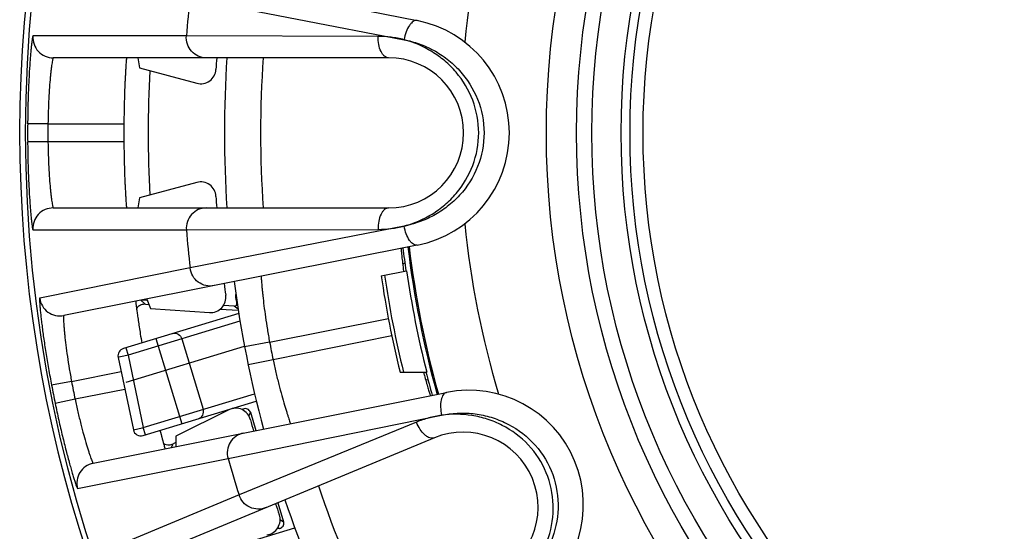
# Model space of a CAD drawing. Units: millimetres. Extents: x 0 to 297, y 0 to 210.
# Drawn here: x 114 to 133, y 43 to 53 of the extents above; entities that cross this region are included whole.
import ezdxf

# ---------------------------------------------------------------- set-up
doc = ezdxf.new("R2010")
doc.units = ezdxf.units.MM
doc.header["$LTSCALE"] = 16.335
doc.layers.get('0').update_dxf_attribs({"linetype": 'CONTINUOUS'})
doc.layers.add('A_STD', color=7, linetype='CONTINUOUS')
doc.layers.add('KURVE_GESP', color=7, linetype='CONTINUOUS')

msp = doc.modelspace()

# ---------------------------------------------------------------- linework, layer by layer
at = {"color": 7, "linetype": 'Continuous'}
for p, q in [((114.657, 54.03), (121.609, 52.654)), ((117.141, 53.098), (121.348, 52.278)), ((117.068, 52.355), (114.052, 52.352)), ((120.838, 52.343), (117.068, 52.355)), ((121.045, 51.923), (114.45, 51.923)), ((116.111, 51.923), (116.146, 51.724)), ((116.146, 51.724), (117.273, 51.422)), ((114.347, 50.623), (113.947, 50.625)), ((114.347, 50.623), (115.84, 50.623)), ((114.347, 50.273), (113.947, 50.27)), ((115.84, 50.273), (114.347, 50.273)), ((117.273, 49.473), (116.146, 49.171)), ((116.146, 49.171), (116.111, 48.973)), ((114.45, 48.973), (121.045, 48.973)), ((121.349, 48.617), (117.141, 47.793)), ((114.052, 48.544), (117.068, 48.54)), ((117.068, 48.54), (120.838, 48.552)), ((121.609, 48.241), (114.659, 46.858)), ((117.141, 47.793), (114.184, 47.201)), ((120.898, 47.64), (121.397, 47.74)), ((116.286, 47.154), (116.173, 47.162)), ((116.175, 47.16), (116.252, 47.089)), ((116.262, 47.08), (116.329, 47.075)), ((116.288, 47.182), (116.361, 46.994)), ((118.01, 47.042), (117.797, 47.056)), ((118.039, 47.177), (118.061, 47.106)), ((118.039, 47.177), (118.057, 47.166)), ((118.066, 47.102), (118.061, 47.106)), ((116.361, 46.994), (117.525, 46.918)), ((117.732, 46.984), (118.088, 46.961)), ((118.085, 46.983), (118.01, 47.042)), ((118.704, 46.337), (121.042, 46.802)), ((118.704, 46.337), (118.213, 46.244)), ((121.107, 46.457), (118.773, 45.99)), ((118.773, 45.99), (118.284, 45.889)), ((114.811, 45.563), (115.785, 45.757)), ((121.269, 45.746), (121.793, 45.746)), ((114.811, 45.563), (114.418, 45.487)), ((115.859, 45.408), (114.88, 45.212)), ((115.236, 43.958), (122.185, 45.347)), ((114.88, 45.212), (114.489, 45.132)), ((117.905, 45.006), (116.859, 44.491)), ((118.186, 45.018), (118.165, 45.008)), ((118.326, 44.958), (118.296, 44.889)), ((118.326, 44.958), (118.434, 44.602)), ((117.887, 44.047), (122.087, 44.899)), ((121.592, 44.764), (118.104, 43.332)), ((121.944, 44.455), (115.851, 41.931)), ((116.862, 44.365), (116.808, 44.338)), ((116.859, 44.491), (116.863, 44.283)), ((116.775, 44.265), (116.803, 44.326)), ((114.929, 43.459), (117.887, 44.047)), ((118.104, 43.332), (115.318, 42.175)), ((118.867, 43.175), (118.98, 42.805)), ((118.911, 42.849), (118.98, 42.805)), ((116.973, 42.012), (119.2, 42.689)), ((118.897, 42.676), (118.854, 42.671)), ((118.869, 42.694), (118.897, 42.676))]:
    msp.add_line(p, q, dxfattribs=at)
for radius in [16.12, 15.525, 15.225, 14.65]:
    msp.add_circle((140.266, 50.448), radius, dxfattribs=at)
for centre, radius, start, end in [((140.266, 50.448), 17.815, 163.2498, 174.2525), ((140.266, 50.448), 23.276, 173.4618, 175.2995), ((121.17, 50.447), 2.25, 281.25, 78.7545), ((114.45, 52.323), 0.4, 175.839, 269.9902), ((140.266, 50.448), 22.65, 176.2662, 176.8424), ((140.266, 50.448), 22.45, 176.2329, 183.7671), ((140.266, 50.448), 21.739, 176.1094, 183.8906), ((121.045, 50.448), 1.475, 270, 90), ((117.351, 51.712), 0.3, 255.0034, 356.839), ((140.266, 50.448), 23.95, 177.0752, 182.9242), ((140.266, 50.448), 26.319, 179.6132, 180.3868), ((140.266, 50.448), 25.92, 179.6132, 180.3868), ((140.266, 50.448), 24.427, 179.5895, 180.4105), ((117.351, 49.184), 0.3, 3.161, 104.9966), ((140.266, 50.448), 22.65, 183.1576, 183.7338), ((114.45, 48.573), 0.4, 90.0098, 184.161), ((140.266, 50.448), 17.815, 185.7498, 196.7525), ((140.266, 50.448), 23.276, 184.7005, 186.5495), ((140.266, 50.448), 18.95, 186.7858, 195.7169), ((140.266, 50.448), 19.075, 186.8151, 188.1697), ((140.266, 50.448), 18.975, 186.787, 195.7165), ((133.462, 49.343), 12.23, 186.8151, 187.5863), ((140.266, 50.448), 19.57, 188.2477, 193.9013), ((140.266, 50.448), 19.503, 188.2374, 193.95), ((140.266, 50.448), 19.062, 188.1676, 194.2799), ((140.266, 50.448), 22.65, 187.5162, 188.0924), ((140.266, 50.448), 22.45, 187.4829, 195.0277), ((117.544, 47.217), 0.3, 266.2534, 8.089), ((114.581, 47.25), 0.4, 187.089, 281.2402), ((137.023, 49.844), 21.128, 189.1202, 189.6007), ((140.266, 50.448), 21.95, 190.7932, 191.7165), ((134.786, 49.196), 13.503, 194.8036, 195.0805), ((140.266, 50.448), 19.075, 194.2697, 195.6804), ((140.266, 50.448), 25.92, 190.8632, 191.6532), ((133.698, 48.902), 12.376, 195.0782, 195.6816), ((140.266, 50.448), 26.319, 190.8632, 191.6532), ((122.624, 43.14), 2.25, 303.7496, 101.2545), ((118.038, 44.737), 0.3, 14.4113, 116.2464), ((140.266, 50.448), 22.65, 194.4076, 194.9948), ((134.102, 49.037), 18.103, 194.1844, 194.4164), ((132.746, 48.689), 16.702, 194.4177, 194.6318), ((122.508, 43.092), 1.475, 292.5, 112.5), ((115.314, 43.565), 0.4, 101.3129, 195.4272), ((140.266, 50.448), 23.276, 195.9618, 197.7995), ((140.266, 50.448), 21.739, 198.6094, 206.3906), ((140.266, 50.448), 22.45, 198.7329, 206.2671), ((140.266, 50.448), 22.65, 198.7662, 199.3424), ((118.611, 42.846), 0.3, 277.5034, 19.339)]:
    msp.add_arc(centre, radius, start, end, dxfattribs=at)
for centre, major_axis, ratio, start_param, end_param in [((118.231, 47.235), (0.168, -0.108), 0.999961, -2.854467, -2.27654), ((118.013, 47.092), (0.0392, -0.0311), 0.999949, 5.317824, 7.248547), ((118.23, 44.929), (0.0397, 0.0918), 0.99996, -0.867191, 0.867191), ((118.884, 42.775), (0.0841, -0.0542), 0.99996, -0.867191, 0.867191)]:
    msp.add_ellipse(centre, major_axis=major_axis, ratio=ratio, start_param=start_param, end_param=end_param, dxfattribs=at)
for points, knots in [([(121.607, 52.654), (121.595, 52.657), (121.567, 52.656), (121.527, 52.637), (121.488, 52.604), (121.436, 52.538), (121.383, 52.429), (121.357, 52.332), (121.348, 52.28)], [0, 0, 0, 0, 0.076082, 0.162834, 0.266001, 0.387046, 0.675553, 1, 1, 1, 1]), ([(114.052, 52.352), (114.051, 52.352), (114.048, 52.348), (114.046, 52.342), (114.044, 52.331), (114.039, 52.309), (114.034, 52.271), (114.026, 52.213), (114.018, 52.141), (114.01, 52.053), (114.001, 51.952), (113.989, 51.793), (113.975, 51.568), (113.961, 51.274), (113.951, 50.956), (113.948, 50.737), (113.947, 50.625)], [0, 0, 0, 0, 0.001754, 0.005676, 0.01195, 0.020599, 0.04499, 0.07861, 0.121107, 0.172035, 0.230859, 0.296995, 0.448472, 0.620533, 0.806718, 1, 1, 1, 1]), ([(117.462, 51.923), (117.408, 51.923), (117.298, 51.946), (117.163, 52.044), (117.077, 52.189), (117.063, 52.301), (117.068, 52.355)], [0, 0, 0, 0, 0.248739, 0.49825, 0.748804, 1, 1, 1, 1]), ([(121.045, 51.923), (121.031, 51.923), (121.001, 51.929), (120.96, 51.955), (120.924, 51.995), (120.88, 52.07), (120.844, 52.188), (120.837, 52.29), (120.838, 52.343)], [0, 0, 0, 0, 0.083569, 0.175814, 0.281691, 0.402857, 0.685612, 1, 1, 1, 1]), ([(121.348, 52.278), (121.264, 52.3), (121.094, 52.331), (120.923, 52.343), (120.838, 52.343)], [0, 0, 0, 0, 0.505336, 1, 1, 1, 1]), ([(121.349, 48.617), (121.542, 48.667), (121.824, 48.79), (122.156, 49.029), (122.456, 49.328), (122.736, 49.798), (122.856, 50.449), (122.735, 51.099), (122.455, 51.569), (122.154, 51.868), (121.823, 52.106), (121.54, 52.228), (121.348, 52.278)], [0, 0, 0, 0, 0.118753, 0.180338, 0.24312, 0.370748, 0.500021, 0.629291, 0.756911, 0.819688, 0.881269, 1, 1, 1, 1]), ([(121.348, 52.278), (121.448, 52.259), (121.648, 52.205), (121.936, 52.077), (122.205, 51.901), (122.528, 51.603), (122.833, 51.123), (122.965, 50.448), (122.834, 49.773), (122.53, 49.293), (122.206, 48.995), (121.937, 48.818), (121.65, 48.69), (121.449, 48.637), (121.349, 48.617)], [0, 0, 0, 0, 0.058679, 0.118832, 0.18038, 0.243133, 0.37073, 0.499982, 0.629236, 0.75684, 0.819598, 0.881158, 0.941314, 1, 1, 1, 1]), ([(114.45, 51.923), (114.449, 51.923), (114.447, 51.92), (114.444, 51.912), (114.439, 51.894), (114.433, 51.863), (114.425, 51.82), (114.418, 51.766), (114.409, 51.7), (114.401, 51.625), (114.389, 51.505), (114.374, 51.336), (114.361, 51.114), (114.351, 50.873), (114.348, 50.707), (114.347, 50.623)], [0, 0, 0, 0, 0.00204, 0.006089, 0.021046, 0.045297, 0.078651, 0.120803, 0.171351, 0.229799, 0.295604, 0.446696, 0.618891, 0.805736, 1, 1, 1, 1]), ([(115.891, 51.923), (115.891, 51.923), (115.891, 51.919), (115.89, 51.916), (115.889, 51.907), (115.888, 51.897), (115.887, 51.883), (115.885, 51.858), (115.882, 51.82), (115.879, 51.765), (115.875, 51.7), (115.87, 51.624), (115.866, 51.539), (115.861, 51.445), (115.855, 51.304), (115.848, 51.114), (115.843, 50.873), (115.84, 50.707), (115.84, 50.623)], [0, 0, 0, 0, 0.001258, 0.004905, 0.010943, 0.019362, 0.030147, 0.043275, 0.076399, 0.118414, 0.168915, 0.227394, 0.293303, 0.365995, 0.444794, 0.617571, 0.805068, 1, 1, 1, 1]), ([(113.947, 50.27), (113.948, 50.158), (113.951, 49.939), (113.961, 49.621), (113.975, 49.327), (113.989, 49.103), (114.001, 48.943), (114.01, 48.842), (114.018, 48.755), (114.026, 48.682), (114.034, 48.624), (114.039, 48.586), (114.044, 48.564), (114.046, 48.553), (114.048, 48.547), (114.051, 48.544), (114.052, 48.544)], [0, 0, 0, 0, 0.193282, 0.379468, 0.551529, 0.703006, 0.769142, 0.827966, 0.878895, 0.921391, 0.95501, 0.979402, 0.988051, 0.994325, 0.998246, 1, 1, 1, 1]), ([(114.347, 50.273), (114.348, 50.188), (114.351, 50.022), (114.361, 49.781), (114.374, 49.559), (114.389, 49.39), (114.401, 49.271), (114.409, 49.195), (114.418, 49.13), (114.425, 49.075), (114.433, 49.033), (114.439, 49.002), (114.444, 48.983), (114.447, 48.975), (114.449, 48.973), (114.45, 48.973)], [0, 0, 0, 0, 0.194264, 0.38111, 0.553305, 0.704397, 0.770203, 0.828651, 0.879199, 0.92135, 0.954704, 0.978955, 0.993912, 0.99796, 1, 1, 1, 1]), ([(115.84, 50.273), (115.84, 50.188), (115.843, 50.022), (115.848, 49.781), (115.855, 49.591), (115.861, 49.451), (115.866, 49.356), (115.87, 49.271), (115.875, 49.195), (115.879, 49.13), (115.882, 49.076), (115.885, 49.037), (115.887, 49.013), (115.888, 48.999), (115.889, 48.988), (115.89, 48.98), (115.891, 48.976), (115.891, 48.973), (115.891, 48.973)], [0, 0, 0, 0, 0.194932, 0.382429, 0.555206, 0.634005, 0.706697, 0.772606, 0.831085, 0.881586, 0.923601, 0.956725, 0.969853, 0.980638, 0.989057, 0.995095, 0.998742, 1, 1, 1, 1]), ([(117.462, 48.973), (117.408, 48.973), (117.298, 48.95), (117.163, 48.851), (117.077, 48.707), (117.063, 48.595), (117.068, 48.54)], [0, 0, 0, 0, 0.248739, 0.49825, 0.748804, 1, 1, 1, 1]), ([(121.045, 48.973), (121.031, 48.973), (121.001, 48.966), (120.96, 48.941), (120.924, 48.9), (120.88, 48.825), (120.844, 48.707), (120.837, 48.606), (120.838, 48.552)], [0, 0, 0, 0, 0.083568, 0.175814, 0.281691, 0.402857, 0.685612, 1, 1, 1, 1]), ([(120.838, 48.552), (120.923, 48.553), (121.095, 48.565), (121.265, 48.595), (121.349, 48.617)], [0, 0, 0, 0, 0.494653, 1, 1, 1, 1]), ([(121.609, 48.241), (121.597, 48.238), (121.569, 48.239), (121.529, 48.258), (121.49, 48.291), (121.438, 48.357), (121.385, 48.466), (121.359, 48.563), (121.35, 48.615)], [0, 0, 0, 0, 0.076048, 0.162777, 0.265937, 0.386988, 0.675527, 1, 1, 1, 1]), ([(121.292, 48.177), (121.292, 48.177), (121.291, 48.175), (121.291, 48.172), (121.291, 48.166), (121.292, 48.154), (121.293, 48.132), (121.296, 48.1), (121.3, 48.06), (121.305, 48.011), (121.311, 47.954), (121.316, 47.913), (121.318, 47.892)], [0, 0, 0, 0, 0.004844, 0.017394, 0.037906, 0.066389, 0.147157, 0.259188, 0.401592, 0.573415, 0.773379, 1, 1, 1, 1]), ([(117.613, 47.446), (117.559, 47.435), (117.447, 47.436), (117.295, 47.506), (117.183, 47.631), (117.148, 47.738), (117.141, 47.793)], [0, 0, 0, 0, 0.248739, 0.49825, 0.748804, 1, 1, 1, 1]), ([(118.537, 47.629), (118.537, 47.629), (118.538, 47.627), (118.537, 47.622), (118.538, 47.614), (118.539, 47.603), (118.54, 47.589), (118.542, 47.564), (118.545, 47.526), (118.549, 47.471), (118.555, 47.406), (118.562, 47.33), (118.575, 47.211), (118.594, 47.042), (118.623, 46.822), (118.66, 46.584), (118.688, 46.42), (118.704, 46.337)], [0, 0, 0, 0, 0.001218, 0.004861, 0.010913, 0.019359, 0.030183, 0.043361, 0.076613, 0.11876, 0.169395, 0.227985, 0.29397, 0.44546, 0.61804, 0.805265, 1, 1, 1, 1]), ([(114.184, 47.201), (114.183, 47.201), (114.181, 47.197), (114.181, 47.191), (114.18, 47.179), (114.18, 47.157), (114.182, 47.118), (114.186, 47.06), (114.192, 46.987), (114.201, 46.9), (114.212, 46.799), (114.231, 46.641), (114.261, 46.418), (114.305, 46.127), (114.357, 45.812), (114.397, 45.597), (114.418, 45.487)], [0, 0, 0, 0, 0.001754, 0.005676, 0.01195, 0.020599, 0.04499, 0.07861, 0.121107, 0.172035, 0.230859, 0.296995, 0.448472, 0.620533, 0.806718, 1, 1, 1, 1]), ([(116.072, 47.139), (116.072, 47.139), (116.072, 47.138), (116.072, 47.136), (116.072, 47.132), (116.073, 47.125), (116.074, 47.112), (116.076, 47.093), (116.079, 47.069), (116.083, 47.039), (116.087, 47.004), (116.095, 46.948), (116.106, 46.867), (116.122, 46.756), (116.141, 46.631), (116.155, 46.542), (116.162, 46.496)], [0, 0, 0, 0, 0.00116, 0.004423, 0.009813, 0.017327, 0.038701, 0.068483, 0.106538, 0.152681, 0.206724, 0.268449, 0.413773, 0.586166, 0.782677, 1, 1, 1, 1]), ([(116.221, 47.078), (116.195, 47.074), (116.143, 47.056), (116.103, 47.02), (116.088, 46.999)], [0, 0, 0, 0, 0.500803, 1, 1, 1, 1]), ([(114.659, 46.858), (114.658, 46.858), (114.656, 46.855), (114.654, 46.847), (114.653, 46.827), (114.653, 46.796), (114.654, 46.752), (114.657, 46.698), (114.662, 46.632), (114.668, 46.556), (114.679, 46.436), (114.699, 46.268), (114.728, 46.048), (114.766, 45.809), (114.795, 45.646), (114.811, 45.563)], [0, 0, 0, 0, 0.00204, 0.006089, 0.021046, 0.045297, 0.078651, 0.120803, 0.171351, 0.229799, 0.295604, 0.446696, 0.618891, 0.805736, 1, 1, 1, 1]), ([(118.773, 45.99), (118.79, 45.908), (118.826, 45.745), (118.884, 45.511), (118.941, 45.297), (118.988, 45.134), (119.022, 45.019), (119.045, 44.946), (119.064, 44.883), (119.081, 44.831), (119.093, 44.794), (119.1, 44.771), (119.105, 44.757), (119.108, 44.747), (119.111, 44.739), (119.111, 44.736), (119.114, 44.732), (119.113, 44.733)], [0, 0, 0, 0, 0.194754, 0.382077, 0.554717, 0.706201, 0.77216, 0.83072, 0.88132, 0.923444, 0.956669, 0.969838, 0.980658, 0.989099, 0.995147, 0.998785, 1, 1, 1, 1]), ([(121.783, 45.557), (121.789, 45.536), (121.8, 45.497), (121.816, 45.442), (121.83, 45.395), (121.842, 45.356), (121.852, 45.325), (121.858, 45.305), (121.863, 45.294), (121.865, 45.288), (121.866, 45.285), (121.867, 45.283), (121.868, 45.283)], [0, 0, 0, 0, 0.226628, 0.426596, 0.598422, 0.740824, 0.852853, 0.933618, 0.962099, 0.98261, 0.995158, 1, 1, 1, 1]), ([(122.183, 45.346), (122.171, 45.344), (122.146, 45.332), (122.116, 45.3), (122.093, 45.254), (122.069, 45.173), (122.062, 45.052), (122.075, 44.952), (122.087, 44.901)], [0, 0, 0, 0, 0.076082, 0.162834, 0.266001, 0.387046, 0.675553, 1, 1, 1, 1]), ([(114.489, 45.132), (114.511, 45.022), (114.557, 44.808), (114.629, 44.498), (114.7, 44.212), (114.758, 43.995), (114.801, 43.841), (114.829, 43.744), (114.855, 43.66), (114.877, 43.59), (114.895, 43.535), (114.908, 43.498), (114.917, 43.477), (114.922, 43.467), (114.925, 43.462), (114.928, 43.459), (114.929, 43.459)], [0, 0, 0, 0, 0.193286, 0.379476, 0.551539, 0.703017, 0.769152, 0.827975, 0.878902, 0.921397, 0.955015, 0.979405, 0.988053, 0.994326, 0.998247, 1, 1, 1, 1]), ([(114.88, 45.212), (114.898, 45.129), (114.933, 44.967), (114.99, 44.733), (115.047, 44.518), (115.094, 44.355), (115.129, 44.24), (115.152, 44.168), (115.173, 44.105), (115.191, 44.054), (115.207, 44.013), (115.219, 43.984), (115.227, 43.967), (115.232, 43.959), (115.235, 43.957), (115.236, 43.958)], [0, 0, 0, 0, 0.194272, 0.381123, 0.553323, 0.704416, 0.770221, 0.828667, 0.879213, 0.921361, 0.954712, 0.978959, 0.993914, 0.997961, 1, 1, 1, 1]), ([(122.087, 44.899), (122.187, 44.92), (122.393, 44.947), (122.707, 44.939), (123.024, 44.878), (123.436, 44.727), (123.902, 44.4), (124.282, 43.828), (124.419, 43.154), (124.321, 42.594), (124.137, 42.195), (123.956, 41.928), (123.739, 41.7), (123.575, 41.574), (123.49, 41.517)], [0, 0, 0, 0, 0.058679, 0.118832, 0.18038, 0.243133, 0.37073, 0.499982, 0.629236, 0.75684, 0.819598, 0.881158, 0.941314, 1, 1, 1, 1]), ([(123.49, 41.517), (123.648, 41.638), (123.862, 41.859), (124.077, 42.206), (124.24, 42.598), (124.319, 43.139), (124.181, 43.786), (123.821, 44.341), (123.382, 44.667), (122.99, 44.829), (122.592, 44.922), (122.284, 44.927), (122.087, 44.899)], [0, 0, 0, 0, 0.118753, 0.180338, 0.24312, 0.370748, 0.500021, 0.629291, 0.756911, 0.819688, 0.881269, 1, 1, 1, 1]), ([(122.087, 44.899), (122.001, 44.887), (121.833, 44.851), (121.67, 44.796), (121.592, 44.764)], [0, 0, 0, 0, 0.505336, 1, 1, 1, 1]), ([(121.944, 44.455), (121.931, 44.45), (121.901, 44.444), (121.853, 44.452), (121.804, 44.476), (121.734, 44.528), (121.657, 44.623), (121.611, 44.714), (121.592, 44.764)], [0, 0, 0, 0, 0.083569, 0.175814, 0.281691, 0.402857, 0.685612, 1, 1, 1, 1]), ([(118.189, 44.548), (118.136, 44.537), (118.033, 44.493), (117.919, 44.37), (117.863, 44.212), (117.872, 44.099), (117.887, 44.047)], [0, 0, 0, 0, 0.248739, 0.49825, 0.748804, 1, 1, 1, 1]), ([(116.585, 44.47), (116.598, 44.422), (116.617, 44.349), (116.637, 44.277), (116.645, 44.252)], [0, 0, 0, 0, 0.651418, 1, 1, 1, 1]), ([(116.645, 44.252), (116.645, 44.25), (116.646, 44.247), (116.648, 44.243), (116.649, 44.242), (116.649, 44.24), (116.65, 44.24)], [0, 0, 0, 0, 0.430447, 0.741405, 0.931275, 1, 1, 1, 1]), ([(118.634, 43.084), (118.583, 43.063), (118.473, 43.043), (118.31, 43.081), (118.176, 43.182), (118.12, 43.28), (118.104, 43.332)], [0, 0, 0, 0, 0.248739, 0.49825, 0.748804, 1, 1, 1, 1])]:
    msp.add_open_spline(points, degree=3, knots=knots, dxfattribs=at)
for points in [[(116.262, 47.08), (116.248, 47.081), (116.234, 47.08), (116.221, 47.078)], [(116.618, 44.346), (116.651, 44.326), (116.693, 44.316), (116.732, 44.318)], [(116.732, 44.318), (116.758, 44.32), (116.785, 44.327), (116.808, 44.338)]]:
    msp.add_open_spline(points, degree=3, dxfattribs=at)
at = {"layer": 'A_STD', "color": 7, "linetype": 'Continuous'}
for p, q in [((121.364, 47.886), (121.321, 47.87)), ((121.77, 45.603), (121.818, 45.596))]:
    msp.add_line(p, q, dxfattribs=at)
for radius in [26.359, 14.475, 14.218]:
    msp.add_circle((140.266, 50.448), radius, dxfattribs=at)
msp.add_arc((140.266, 50.448), 26.475, 315.6118, 246.9756, dxfattribs=at)
at = {"layer": 'KURVE_GESP', "color": 7, "linetype": 'Continuous'}
for p, q in [((118.098, 46.9), (115.83, 46.211)), ((118.122, 46.751), (115.921, 46.082)), ((116.469, 46.405), (116.977, 44.731)), ((116.977, 46.403), (117.399, 45.016)), ((115.921, 46.082), (115.839, 46.063)), ((115.878, 46.226), (115.921, 46.082)), ((115.921, 46.082), (116.221, 44.658)), ((115.74, 46.04), (115.726, 46.036)), ((115.726, 46.036), (116.026, 44.612)), ((115.839, 46.063), (115.74, 46.04)), ((116.221, 44.658), (118.409, 45.322)), ((116.217, 44.5), (118.443, 45.176)), ((116.026, 44.612), (116.199, 44.653)), ((116.199, 44.653), (116.221, 44.658)), ((116.265, 44.514), (116.221, 44.658))]:
    msp.add_line(p, q, dxfattribs=at)
at = {"layer": 'KURVE_GESP', "color": 40, "linetype": 'Continuous'}
msp.add_line((115.887, 45.549), (118.21, 46.255), dxfattribs=at)
at = {"layer": 'KURVE_GESP', "color": 7, "linetype": 'Continuous'}
for centre, start, end in [((115.873, 46.067), 106.9, 191.9), ((116.173, 44.643), 191.9, 286.8998)]:
    msp.add_arc(centre, 0.15, start, end, dxfattribs=at)
for points in [[(116.794, 46.504), (116.83, 46.515), (116.915, 46.506), (116.966, 46.439), (116.977, 46.403)], [(117.303, 44.83), (117.339, 44.84), (117.404, 44.895), (117.41, 44.979), (117.399, 45.016)]]:
    msp.add_open_spline(points, degree=3, knots=[0, 0, 0, 0, 0.495102, 1, 1, 1, 1], dxfattribs=at)

doc.saveas('drawing.dxf')
